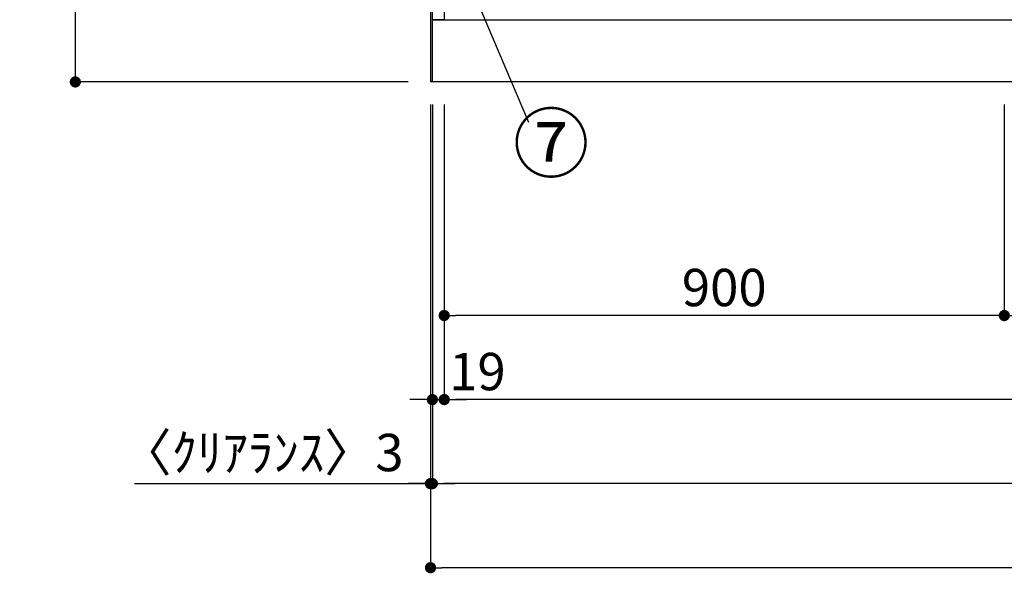
# Model space of a CAD drawing. Extents: x 56059 to 82181, y -32850 to -24450.
# Drawn here: x 57019 to 58601, y -31755 to -30865 of the extents above; entities that cross this region are included whole.
import ezdxf

# ---------------------------------------------------------------- set-up
doc = ezdxf.new("R2010")
doc.units = 0
doc.header["$LTSCALE"] = 50
doc.header["$MEASUREMENT"] = 0
doc.layers.get('0').update_dxf_attribs({"linetype": 'CONTINUOUS'})
for name, color, linetype in [('111-壁仕上', 3, 'CONTINUOUS'), ('120-キャビネット（外）', 7, 'CONTINUOUS'), ('161-番号', 110, 'CONTINUOUS'), ('166-寸法B', 11, 'CONTINUOUS')]:
    doc.layers.add(name, color=color, linetype=linetype)
doc.styles.add('KH001', font='txt')
doc.dimstyles.new('KH1xx030', dxfattribs={"dimscale": 30, "dimtxt": 2, "dimasz": 0.6, "dimexe": 0.3, "dimexo": 1.2, "dimgap": 0.5, "dimtad": 3, "dimdec": 1, "dimdsep": 46, "dimlunit": 6, "dimtxsty": 'KH001', "dimblk": 'DOT', "dimcen": 1, "dimdle": 1, "dimclrd": 256, "dimclre": 256, "dimclrt": 256, "dimadec": 0, "dimazin": 0, "dimtfac": 1, "dimtdec": 1, "dimtix": 1, "dimtmove": 2, "dimatfit": 3, "dimldrblk": 'CLOSEDBLANK', "dimfxl": 1, "dimtolj": 1, "dimtzin": 0, "dimlwd": -1, "dimlwe": -1, "dimarcsym": 0})

# ---------------------------------------------------------------- blocks, each defined once
blk = doc.blocks.new('_Dot')
at = {"color": 0, "linetype": 'ByBlock', "lineweight": -2}
blk.add_line((-0.5, 0), (-1, 0), dxfattribs=at)
at = {"color": 0, "linetype": 'ByBlock', "const_width": 0.5}
blk.add_lwpolyline([(-0.25, 0, 1), (0.25, 0, 1)], format="xyb", close=True, dxfattribs=at)
blk = doc.blocks.new('*D57')
at = {"layer": '166-寸法B', "transparency": 16777216}
for p, q in [((57701.2, -31001.3), (57701.2, -31484.5)), ((60401.2, -31001.3), (60401.2, -31484.5)), ((60383.2, -31475.5), (57719.2, -31475.5))]:
    blk.add_line(p, q, dxfattribs=at)
at = {"layer": '166-寸法B', "transparency": 16777216, "xscale": 18, "yscale": 18, "zscale": 18, "rotation": 180}
blk.add_blockref('_Dot', (57701.2, -31475.5), dxfattribs=at)
at = {"layer": '166-寸法B', "transparency": 16777216, "xscale": 18, "yscale": 18, "zscale": 18}
blk.add_blockref('_Dot', (60401.2, -31475.5), dxfattribs=at)
at = {"layer": '166-寸法B', "transparency": 16777216, "insert": (59051.2, -31426.7), "char_height": 60, "attachment_point": 5, "style": 'KH001'}
blk.add_mtext('\\A1;2,700', dxfattribs=at)
blk = doc.blocks.new('_ClosedBlank')
at = {"color": 0, "linetype": 'ByBlock', "lineweight": -2}
for p, q in [((-1, 0.167), (0, 0)), ((-1, 0.167), (-1, -0.167)), ((0, 0), (-1, -0.167))]:
    blk.add_line(p, q, dxfattribs=at)
blk = doc.blocks.new('*D58')
at = {"layer": '166-寸法B', "transparency": 16777216}
for p, q in [((57682.2, -31001.3), (57682.2, -31619.5)), ((60420.2, -31001.3), (60420.2, -31619.5)), ((60402.2, -31610.5), (57700.2, -31610.5))]:
    blk.add_line(p, q, dxfattribs=at)
at = {"layer": '166-寸法B', "transparency": 16777216, "xscale": 18, "yscale": 18, "zscale": 18, "rotation": 180}
blk.add_blockref('_Dot', (57682.2, -31610.5), dxfattribs=at)
at = {"layer": '166-寸法B', "transparency": 16777216, "xscale": 18, "yscale": 18, "zscale": 18}
blk.add_blockref('_Dot', (60420.2, -31610.5), dxfattribs=at)
at = {"layer": '166-寸法B', "transparency": 16777216, "insert": (59051.2, -31561.7), "char_height": 60, "attachment_point": 5, "style": 'KH001'}
blk.add_mtext('\\A1;2,738', dxfattribs=at)
blk = doc.blocks.new('*D59')
at = {"layer": '166-寸法B', "transparency": 16777216}
for p, q in [((57682.2, -31001.3), (57682.2, -31484.5)), ((57701.2, -31001.3), (57701.2, -31484.5)), ((57664.2, -31475.5), (57646.2, -31475.5)), ((57682.2, -31475.5), (57701.2, -31475.5)), ((57719.2, -31475.5), (57737.2, -31475.5))]:
    blk.add_line(p, q, dxfattribs=at)
at = {"layer": '166-寸法B', "transparency": 16777216, "xscale": 18, "yscale": 18, "zscale": 18}
blk.add_blockref('_Dot', (57682.2, -31475.5), dxfattribs=at)
at = {"layer": '166-寸法B', "transparency": 16777216, "xscale": 18, "yscale": 18, "zscale": 18, "rotation": 180}
blk.add_blockref('_Dot', (57701.2, -31475.5), dxfattribs=at)
at = {"layer": '166-寸法B', "transparency": 16777216, "insert": (57754.6, -31430.5), "char_height": 60, "attachment_point": 5, "style": 'KH001'}
blk.add_mtext('\\A1;19', dxfattribs=at)
blk = doc.blocks.new('*D66')
at = {"layer": '166-寸法B', "transparency": 16777216}
for p, q in [((58601.2, -31001.3), (58601.2, -31349.5)), ((58901.2, -31001.3), (58901.2, -31349.5)), ((58883.2, -31340.5), (58619.2, -31340.5))]:
    blk.add_line(p, q, dxfattribs=at)
at = {"layer": '166-寸法B', "transparency": 16777216, "xscale": 18, "yscale": 18, "zscale": 18, "rotation": 180}
blk.add_blockref('_Dot', (58601.2, -31340.5), dxfattribs=at)
at = {"layer": '166-寸法B', "transparency": 16777216, "xscale": 18, "yscale": 18, "zscale": 18}
blk.add_blockref('_Dot', (58901.2, -31340.5), dxfattribs=at)
at = {"layer": '166-寸法B', "transparency": 16777216, "insert": (58751.2, -31295.5), "char_height": 60, "attachment_point": 5, "style": 'KH001'}
blk.add_mtext('\\A1;300', dxfattribs=at)
blk = doc.blocks.new('*D67')
at = {"layer": '166-寸法B', "transparency": 16777216}
for p, q in [((57701.2, -31001.3), (57701.2, -31349.5)), ((58601.2, -31001.3), (58601.2, -31349.5)), ((58583.2, -31340.5), (57719.2, -31340.5))]:
    blk.add_line(p, q, dxfattribs=at)
at = {"layer": '166-寸法B', "transparency": 16777216, "xscale": 18, "yscale": 18, "zscale": 18, "rotation": 180}
blk.add_blockref('_Dot', (57701.2, -31340.5), dxfattribs=at)
at = {"layer": '166-寸法B', "transparency": 16777216, "xscale": 18, "yscale": 18, "zscale": 18}
blk.add_blockref('_Dot', (58601.2, -31340.5), dxfattribs=at)
at = {"layer": '166-寸法B', "transparency": 16777216, "insert": (58151.2, -31295.5), "char_height": 60, "attachment_point": 5, "style": 'KH001'}
blk.add_mtext('\\A1;900', dxfattribs=at)
blk = doc.blocks.new('*D73')
at = {"layer": '166-寸法B', "transparency": 16777216}
for p, q in [((57679.2, -31001.3), (57679.2, -31754.5)), ((60423.2, -31001.3), (60423.2, -31754.5)), ((60405.2, -31745.5), (57697.2, -31745.5))]:
    blk.add_line(p, q, dxfattribs=at)
at = {"layer": '166-寸法B', "transparency": 16777216, "xscale": 18, "yscale": 18, "zscale": 18, "rotation": 180}
blk.add_blockref('_Dot', (57679.2, -31745.5), dxfattribs=at)
at = {"layer": '166-寸法B', "transparency": 16777216, "xscale": 18, "yscale": 18, "zscale": 18}
blk.add_blockref('_Dot', (60423.2, -31745.5), dxfattribs=at)
at = {"layer": '166-寸法B', "transparency": 16777216, "insert": (59051.2, -31695), "char_height": 60, "attachment_point": 5, "style": 'KH001'}
blk.add_mtext('\\A1;2,744〈設置有効寸法〉', dxfattribs=at)
blk = doc.blocks.new('*D19')
at = {"layer": '166-寸法B', "transparency": 16777216}
for p, q in [((57679.2, -31001.3), (57679.2, -31619.5)), ((57682.2, -31001.3), (57682.2, -31619.5)), ((57203.8, -31610.5), (57679.2, -31610.5)), ((57661.2, -31610.5), (57643.2, -31610.5)), ((57682.2, -31610.5), (57679.2, -31610.5)), ((57682.2, -31610.5), (57679.2, -31610.5)), ((57700.2, -31610.5), (57718.2, -31610.5))]:
    blk.add_line(p, q, dxfattribs=at)
at = {"layer": '166-寸法B', "transparency": 16777216, "xscale": 18, "yscale": 18, "zscale": 18}
blk.add_blockref('_Dot', (57679.2, -31610.5), dxfattribs=at)
at = {"layer": '166-寸法B', "transparency": 16777216, "xscale": 18, "yscale": 18, "zscale": 18, "rotation": 180}
blk.add_blockref('_Dot', (57682.2, -31610.5), dxfattribs=at)
at = {"layer": '166-寸法B', "transparency": 16777216, "insert": (57408.5, -31560.5), "char_height": 60, "attachment_point": 5, "style": 'KH001'}
blk.add_mtext('\\A1;〈ｸﾘｱﾗﾝｽ〉3', dxfattribs=at)
blk = doc.blocks.new('*D26')
at = {"layer": '166-寸法B', "transparency": 16777216}
for p, q in [((57643.2, -30105.3), (57099.5, -30105.3)), ((57108.5, -30947.3), (57108.5, -30123.3)), ((57643.2, -30965.3), (57099.5, -30965.3))]:
    blk.add_line(p, q, dxfattribs=at)
at = {"layer": '166-寸法B', "transparency": 16777216, "xscale": 18, "yscale": 18, "zscale": 18}
for p, rotation in [((57108.5, -30105.3), 90), ((57108.5, -30965.3), 270)]:
    blk.add_blockref('_Dot', p, dxfattribs=dict(at, rotation=rotation))
at = {"layer": '166-寸法B', "transparency": 16777216, "insert": (57058.5, -30535.3), "char_height": 60, "attachment_point": 5, "rotation": 90, "style": 'KH001'}
blk.add_mtext('\\A1;860(910)', dxfattribs=at)

msp = doc.modelspace()

# ---------------------------------------------------------------- linework, layer by layer
at = {"layer": '111-壁仕上', "ltscale": 2}
for p in [(57679.2, -28565.34), (60423.2, -30965.34)]:
    msp.add_line(p, (57679.2, -30965.34), dxfattribs=at)
at = {"layer": '120-キャビネット（外）', "color": 6}
for points in [[(57682.2, -30145.34), (57701.2, -30145.34), (57701.2, -30865.34), (57682.2, -30865.34)], [(57682.2, -30865.34), (60420.2, -30865.34), (60420.2, -30965.34), (57682.2, -30965.34)]]:
    msp.add_lwpolyline(points, close=True, dxfattribs=at)

# ---------------------------------------------------------------- texts
at = {"layer": '161-番号', "insert": (57811.6, -31018.92), "char_height": 90, "attachment_point": 1, "style": 'KH001'}
msp.add_mtext('⑦', dxfattribs=at)

# ---------------------------------------------------------------- dimensions: what is measured, and where the dimension line sits
at = {"layer": '166-寸法B'}
dim = msp.add_linear_dim(base=(57108.49, -30105.34), p1=(57679.2, -30965.34), p2=(57679.2, -30105.34), angle=90, dimstyle='KH1xx030', override={"dimpost": '(910)'}, dxfattribs=at)
dim.commit()
dim.dimension.update_dxf_attribs({"geometry": '*D26', "text_midpoint": (57058.46, -30535.34)})
dim = msp.add_linear_dim(base=(57679.2, -31610.51), p1=(57682.2, -30965.34), p2=(57679.2, -30965.34), text='〈ｸﾘｱﾗﾝｽ〉<>', dimstyle='KH1xx030', override={"dimtmove": 1}, dxfattribs=at)
dim.commit()
dim.dimension.update_dxf_attribs({"geometry": '*D19', "text_midpoint": (57408.52, -31624.21), "dimtype": 128})
dim = msp.add_linear_dim(base=(57701.2, -31475.51), p1=(57682.2, -30965.34), p2=(57701.2, -30965.34), dimstyle='KH1xx030', override={"dimtmove": 1}, dxfattribs=at)
dim.commit()
dim.dimension.update_dxf_attribs({"geometry": '*D59', "text_midpoint": (57754.62, -31475.51), "dimtype": 128})
dim = msp.add_linear_dim(base=(57679.2, -31745.51), p1=(60423.2, -30965.34), p2=(57679.2, -30965.34), text='<>〈設置有効寸法〉', dimstyle='KH1xx030', dxfattribs=at)
dim.commit()
dim.dimension.update_dxf_attribs({"geometry": '*D73', "text_midpoint": (59051.2, -31695.02)})
for base, p1, p2, picture, middle in [((57682.2, -31610.51), (60420.2, -30965.34), (57682.2, -30965.34), '*D58', (59051.2, -31561.7)), ((57701.2, -31475.51), (60401.2, -30965.34), (57701.2, -30965.34), '*D57', (59051.2, -31426.7)), ((57701.2, -31340.51), (58601.2, -30965.34), (57701.2, -30965.34), '*D67', (58151.2, -31295.51)), ((58601.2, -31340.51), (58901.2, -30965.34), (58601.2, -30965.34), '*D66', (58751.2, -31295.51))]:
    dim = msp.add_linear_dim(base=base, p1=p1, p2=p2, angle=180, dimstyle='KH1xx030', dxfattribs=at)
    dim.commit()
    dim.dimension.update_dxf_attribs({"geometry": picture, "text_midpoint": middle})

# ---------------------------------------------------------------- leaders
at = {"layer": '161-番号'}
msp.add_leader([(57691.97, -30690.32), (57836.79, -31029.99)], dimstyle='KH1xx030', override={"dimasz": 2, "dimgap": 0.5, "dimtad": 1}, dxfattribs=at)

doc.saveas('drawing.dxf')
